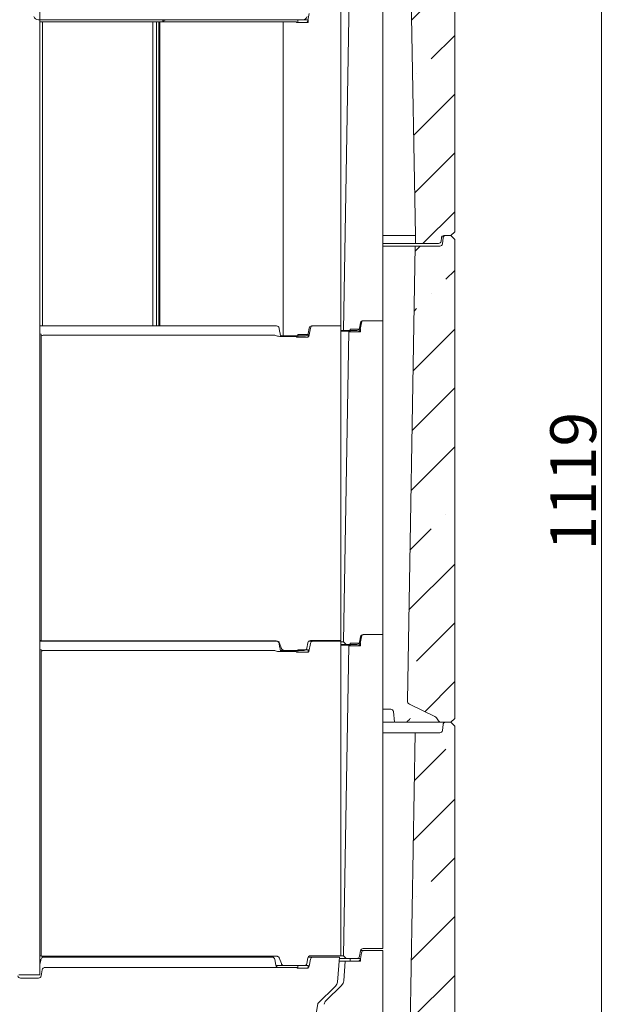
# Model space of a CAD drawing. Extents: x -5273 to -1646, y 1688 to 5147.
# Drawn here: x -3204 to -2743, y 4009 to 4762 of the extents above; entities that cross this region are included whole.
import ezdxf

# ---------------------------------------------------------------- set-up
doc = ezdxf.new("R2010")
doc.units = 0
doc.header["$LTSCALE"] = 5
doc.layers.add('Bemaßungen(Brunner)', color=7, linetype='Continuous', lineweight=25)
doc.styles.add('Brunner 2014', font='arial.ttf', dxfattribs={"height": 35})
doc.dimstyles.new('Brunner 2014', dxfattribs={"dimscale": 5, "dimtxt": 35, "dimasz": 5, "dimexe": 3.175, "dimexo": 0, "dimgap": 0.762, "dimtad": 1, "dimdec": 0, "dimrnd": 1e-08, "dimtxsty": 'Brunner 2014', "dimcen": 0.09, "dimdle": 10, "dimclrd": 7, "dimclre": 7, "dimclrt": 7, "dimadec": 1, "dimazin": 2, "dimtfac": 0.666667, "dimtdec": 0, "dimtmove": 0, "dimatfit": 3, "dimldrblk": 'Filled-1', "dimfxl": 1, "dimtolj": 1, "dimlwd": 5, "dimlwe": 5, "dimarcsym": 0})
pattern_1 = [(45, (-5594.41, 1263.2), (-44.9013, 44.9013), []), (45, (-5549.51, 1263.2), (-44.9013, 44.9013), [79.375, -15.875, 0, -15.875])]

# ---------------------------------------------------------------- blocks, each defined once
blk = doc.blocks.new('*D74')
at = {"layer": 'Bemaßungen(Brunner)', "color": 7, "linetype": 'Continuous', "lineweight": 5}
for p, q in [((-2874.09, 4968.84), (-2743.03, 4968.84)), ((-2758.9, 3874.39), (-2758.9, 4943.84)), ((-2865.66, 3849.39), (-2743.03, 3849.39))]:
    blk.add_line(p, q, dxfattribs=at)
at = {"layer": 'Bemaßungen(Brunner)', "color": 7, "lineweight": 5}
for points in [[(-2763.07, 4943.84), (-2754.74, 4943.84), (-2758.9, 4968.84)], [(-2763.07, 3874.39), (-2754.74, 3874.39), (-2758.9, 3849.39)]]:
    blk.add_solid(points, dxfattribs=at)
at = {"layer": 'Defpoints', "color": 0, "lineweight": 5}
for p in [(-2874.09, 4968.84), (-2758.9, 4968.84), (-2865.66, 3849.39)]:
    blk.add_point(p, dxfattribs=at)
at = {"layer": 'Bemaßungen(Brunner)', "color": 7, "lineweight": 5, "insert": (-2780.58, 4409.12), "char_height": 35, "attachment_point": 5, "rotation": 90, "style": 'Brunner 2014'}
blk.add_mtext('\\A1;1119', dxfattribs=at)
blk = doc.blocks.new('Filled-1')
at = {"color": 0}
for p, q in [((0, 0), (-1, 0.167)), ((-1, 0.167), (-1, -0.167)), ((-1, 0), (0, 0)), ((-1, -0.167), (0, 0))]:
    blk.add_line(p, q, dxfattribs=at)
at = {"color": 0, "flags": 128}
blk.add_lwpolyline([(-1, -0.167), (0, 0), (-1, 0.167), (-1, -0.167)], dxfattribs=at)
at = {"color": 0}
blk.add_solid([(-1, -0.167), (0, 0), (-1, 0.167), (-1, -0.167)], dxfattribs=at)

msp = doc.modelspace()

# ---------------------------------------------------------------- hatches: boundary and pattern name
at = {"linetype": 'Continuous', "lineweight": 0}
h = msp.add_hatch(dxfattribs=at)
h.set_pattern_fill('ANSI35', scale=10, style=0)
h.set_pattern_definition(pattern_1)
edge = h.paths.add_edge_path(flags=0)
edge.add_arc((-2905.76, 4930.84), 2, 270, 356, ccw=False)
edge.add_line((-2905.76, 4928.84), (-2910.16, 4928.84))
edge.add_line((-2910.16, 4928.84), (-2910.16, 4927.84))
edge.add_line((-2910.16, 4927.84), (-2911.25, 4927.84))
edge.add_line((-2911.25, 4927.84), (-2911.25, 4928.84))
edge.add_line((-2911.25, 4928.84), (-2915.53, 4928.84))
edge.add_line((-2915.53, 4928.84), (-2915.53, 4927.84))
edge.add_line((-2915.53, 4927.84), (-2916.09, 4927.84))
edge.add_line((-2916.09, 4927.84), (-2916.09, 4928.84))
edge.add_line((-2916.09, 4928.84), (-2920.12, 4928.84))
edge.add_arc((-2920.12, 4926.84), 2, 90, 192)
edge.add_line((-2922.08, 4926.43), (-2908.01, 4860.21))
edge.add_arc((-2906.05, 4860.63), 2, 192, 225)
edge.add_line((-2907.46, 4859.21), (-2906.78, 4858.53))
edge.add_arc((-2909.61, 4855.71), 4, 1, 45, ccw=False)
edge.add_line((-2905.61, 4855.78), (-2901.09, 4596.84))
edge.add_line((-2901.09, 4596.84), (-2901.09, 4590.84))
edge.add_line((-2901.09, 4590.84), (-2883.53, 4590.84))
edge.add_arc((-2883.53, 4592.84), 2, 270, 354)
edge.add_line((-2881.54, 4592.63), (-2881.28, 4595.05))
edge.add_arc((-2879.29, 4594.84), 2, 90, 174, ccw=False)
edge.add_line((-2879.29, 4596.84), (-2874.09, 4596.84))
edge.add_line((-2874.09, 4596.84), (-2871.09, 4599.84))
edge.add_line((-2871.09, 4599.84), (-2871.09, 4965.84))
edge.add_line((-2871.09, 4965.84), (-2874.09, 4968.84))
edge.add_line((-2874.09, 4968.84), (-2901.09, 4968.84))
edge.add_line((-2901.09, 4968.84), (-2903.76, 4930.7))
h = msp.add_hatch(dxfattribs=at)
h.set_pattern_fill('ANSI35', scale=10, style=0)
h.set_pattern_definition(pattern_1)
edge = h.paths.add_edge_path(flags=0)
edge.add_line((-2880.03, 4595.05), (-2880.5, 4590.63))
edge.add_arc((-2882.49, 4590.84), 2, 270, 354, ccw=False)
edge.add_line((-2882.49, 4588.84), (-2901.23, 4588.84))
edge.add_line((-2901.23, 4588.84), (-2907.3, 4241.38))
edge.add_arc((-2904.3, 4241.33), 3, 179, 243.90458)
edge.add_line((-2905.62, 4238.63), (-2886.39, 4229.21))
edge.add_arc((-2888.59, 4224.72), 5, 22.94872, 63.90458, ccw=False)
edge.add_arc((-2881.23, 4227.84), 3, 202.94872, 270)
edge.add_line((-2881.23, 4224.84), (-2874.09, 4224.84))
edge.add_line((-2874.09, 4224.84), (-2871.09, 4227.84))
edge.add_line((-2871.09, 4227.84), (-2871.09, 4593.84))
edge.add_line((-2871.09, 4593.84), (-2874.09, 4596.84))
edge.add_line((-2874.09, 4596.84), (-2878.04, 4596.84))
edge.add_arc((-2878.04, 4594.84), 2, 90, 174)
h = msp.add_hatch(dxfattribs=at)
h.set_pattern_fill('ANSI35', scale=10, style=0)
h.set_pattern_definition(pattern_1)
h.paths.add_polyline_path([(-2991.09, 4278.34), (-2983.09, 4278.34), (-2983.09, 4280.34), (-2991.09, 4280.34)], flags=0)
h = msp.add_hatch(dxfattribs=at)
h.set_pattern_fill('ANSI35', scale=10, style=0)
h.set_pattern_definition(pattern_1)
edge = h.paths.add_edge_path(flags=0)
edge.add_line((-2880.03, 4223.05), (-2880.5, 4218.63))
edge.add_arc((-2882.49, 4218.84), 2, 270, 354, ccw=False)
edge.add_line((-2882.49, 4216.84), (-2901.23, 4216.84))
edge.add_line((-2901.23, 4216.84), (-2907.3, 3869.38))
edge.add_arc((-2904.3, 3869.33), 3, 179, 243.90458)
edge.add_line((-2905.62, 3866.63), (-2886.39, 3857.21))
edge.add_arc((-2888.59, 3852.72), 5, 22.94872, 63.90458, ccw=False)
edge.add_arc((-2881.23, 3855.84), 3, 202.94872, 270)
edge.add_line((-2881.23, 3852.84), (-2874.09, 3852.84))
edge.add_line((-2874.09, 3852.84), (-2871.09, 3855.84))
edge.add_line((-2871.09, 3855.84), (-2871.09, 4221.84))
edge.add_line((-2871.09, 4221.84), (-2874.09, 4224.84))
edge.add_line((-2874.09, 4224.84), (-2878.04, 4224.84))
edge.add_arc((-2878.04, 4222.84), 2, 90, 174)

# ---------------------------------------------------------------- linework, layer by layer
at = {"color": 7, "linetype": 'Continuous', "lineweight": 0}
for p, q in [((-2871.09, 4965.84), (-2871.09, 4599.84)), ((-2905.61, 4855.78), (-2901.09, 4596.84)), ((-2926.09, 4811.84), (-2926.09, 4531.84)), ((-2951.22, 4803.34), (-2956.09, 4524.34)), ((-3188.09, 4769.84), (-3188.09, 4031.84)), ((-2983.5, 4760.34), (-2982.39, 4766.69)), ((-2958.09, 4527.84), (-2958.09, 4768.34)), ((-2986.93, 4761.84), (-3189.25, 4761.84)), ((-3186.36, 4760.34), (-3188.09, 4760.34)), ((-3186.36, 4760.34), (-3186.09, 4760.34)), ((-3186.09, 4527.84), (-3186.09, 4760.34)), ((-3101.72, 4760.34), (-3186.09, 4760.34)), ((-3101.72, 4527.84), (-3101.72, 4760.34)), ((-3101.72, 4760.34), (-3098.96, 4760.34)), ((-3098.96, 4760.34), (-3098.96, 4527.84)), ((-3097.23, 4760.34), (-3098.96, 4760.34)), ((-3097.23, 4527.84), (-3097.23, 4760.34)), ((-3097.23, 4760.34), (-3096.49, 4760.34)), ((-3096.49, 4760.34), (-3096.49, 4527.84)), ((-3002.09, 4760.34), (-3096.49, 4760.34)), ((-3094.03, 4760.34), (-3094.03, 4761.84)), ((-3002.09, 4760.34), (-3002.09, 4520.34)), ((-2992.09, 4760.34), (-3002.09, 4760.34)), ((-2992.09, 4760.34), (-2992.09, 4759.84)), ((-2984.83, 4759.84), (-2992.09, 4759.84)), ((-2991.09, 4759.84), (-2991.09, 4761.84)), ((-2991.09, 4761.84), (-2983.09, 4761.84)), ((-2983.09, 4759.84), (-2991.09, 4759.84)), ((-2983.09, 4761.84), (-2983.09, 4759.84)), ((-2874.09, 4596.84), (-2871.09, 4599.84)), ((-2901.09, 4596.84), (-2926.09, 4596.84)), ((-2901.09, 4596.84), (-2901.09, 4590.84)), ((-2881.28, 4595.05), (-2881.54, 4592.63)), ((-2880.5, 4590.63), (-2880.03, 4595.05)), ((-2874.09, 4596.84), (-2879.29, 4596.84)), ((-2878.04, 4596.84), (-2874.09, 4596.84)), ((-2871.09, 4593.84), (-2874.09, 4596.84)), ((-2871.09, 4593.84), (-2871.09, 4227.84)), ((-2926.09, 4590.84), (-2901.09, 4590.84)), ((-2901.23, 4588.84), (-2926.09, 4588.84)), ((-2901.23, 4588.84), (-2907.3, 4241.38)), ((-2882.49, 4588.84), (-2901.23, 4588.84)), ((-2901.09, 4590.84), (-2883.53, 4590.84)), ((-2926.09, 4531.84), (-2941.09, 4531.84)), ((-2926.09, 4531.84), (-2940.42, 4531.84)), ((-2926.09, 4531.84), (-2926.09, 4291.84)), ((-3187.45, 4527.84), (-3185.54, 4527.84)), ((-3185.54, 4527.84), (-3010.24, 4527.84)), ((-2982.39, 4526.19), (-2983.12, 4522)), ((-2981.39, 4526.19), (-2982.5, 4519.84)), ((-2958.09, 4527.84), (-2980.42, 4527.84)), ((-2958.09, 4527.84), (-2979.42, 4527.84)), ((-2958.09, 4287.34), (-2958.09, 4527.84)), ((-2958.09, 4524.34), (-2956.09, 4524.34)), ((-2958.09, 4523.84), (-2951.91, 4523.84)), ((-2956.09, 4524.34), (-2945.77, 4524.34)), ((-2951.91, 4523.84), (-2956.06, 4286.31)), ((-2951.91, 4523.84), (-2951.5, 4523.84)), ((-2951.42, 4523.34), (-2951.5, 4523.84)), ((-2945.27, 4523.34), (-2951.42, 4523.34)), ((-2951.09, 4523.34), (-2951.09, 4525.34)), ((-2951.09, 4525.34), (-2943.09, 4525.34)), ((-2943.09, 4523.34), (-2951.09, 4523.34)), ((-2943.8, 4526), (-2943.06, 4530.19)), ((-2943.3, 4525), (-2942.39, 4530.19)), ((-2943.09, 4525.34), (-2943.09, 4523.34)), ((-3187.09, 4287.07), (-3187.09, 4520.16)), ((-3185.33, 4520.76), (-3009.38, 4520.76)), ((-2992.09, 4519.84), (-3004.85, 4519.84)), ((-3002.09, 4520.34), (-3003.81, 4520.34)), ((-2985.09, 4520.34), (-3002.09, 4520.34)), ((-2992.09, 4519.84), (-2992.09, 4519.34)), ((-2992.09, 4519.34), (-2983.83, 4519.34)), ((-2991.09, 4519.34), (-2991.09, 4521.34)), ((-2991.09, 4521.34), (-2983.09, 4521.34)), ((-2983.09, 4519.34), (-2991.09, 4519.34)), ((-2983.09, 4521.34), (-2983.09, 4519.34)), ((-2983.09, 4519.84), (-2982.5, 4519.84)), ((-2943.8, 4286), (-2943.06, 4290.19)), ((-2943.3, 4285), (-2942.39, 4290.19)), ((-2926.09, 4291.84), (-2941.09, 4291.84)), ((-2926.09, 4291.84), (-2940.42, 4291.84)), ((-2926.09, 4291.84), (-2926.09, 4051.84)), ((-3187.15, 4287.34), (-3188.09, 4287.34)), ((-3187.45, 4286.84), (-3185.54, 4286.84)), ((-3008.09, 4287.07), (-3187.09, 4287.07)), ((-3186.09, 4286.84), (-3186.09, 4287.07)), ((-3185.54, 4286.84), (-3010.24, 4286.84)), ((-3101.72, 4286.84), (-3101.72, 4287.07)), ((-3098.96, 4287.07), (-3098.96, 4286.84)), ((-3097.23, 4286.84), (-3097.23, 4287.07)), ((-3096.49, 4287.07), (-3096.49, 4286.84)), ((-3003.54, 4281.36), (-3005.19, 4285.83)), ((-2983.39, 4285.69), (-2984.12, 4281.5)), ((-2982.74, 4286.84), (-2979.42, 4286.84)), ((-2981.39, 4285.19), (-2982.5, 4278.84)), ((-2958.09, 4287.34), (-2981.42, 4287.34)), ((-2958.09, 4286.84), (-2979.42, 4286.84)), ((-2958.09, 4046.34), (-2958.09, 4286.84)), ((-2958.09, 4286.31), (-2956.06, 4286.31)), ((-2954.09, 4284.34), (-2958.09, 4284.34)), ((-2958.09, 4283.84), (-2951.91, 4283.84)), ((-2956.06, 4286.31), (-2954.09, 4284.34)), ((-2951.91, 4283.84), (-2956.06, 4046.31)), ((-2954.09, 4284.34), (-2945.77, 4284.34)), ((-2951.91, 4283.84), (-2951.5, 4283.84)), ((-2951.42, 4283.34), (-2951.5, 4283.84)), ((-2945.27, 4283.34), (-2951.42, 4283.34)), ((-2951.09, 4283.34), (-2951.09, 4285.34)), ((-2951.09, 4285.34), (-2943.09, 4285.34)), ((-2943.09, 4283.34), (-2951.09, 4283.34)), ((-2943.09, 4285.34), (-2943.09, 4283.34)), ((-3187.09, 4046.07), (-3187.09, 4279.16)), ((-3185.33, 4279.76), (-3009.38, 4279.76)), ((-2992.09, 4278.84), (-3004.85, 4278.84)), ((-3001.53, 4279.84), (-3004.22, 4279.84)), ((-2986.09, 4279.84), (-3001.22, 4279.84)), ((-2992.09, 4278.84), (-2992.09, 4278.34)), ((-2992.09, 4278.34), (-2983.83, 4278.34)), ((-2991.09, 4278.34), (-2991.09, 4280.34)), ((-2991.09, 4280.34), (-2983.09, 4280.34)), ((-2983.09, 4278.34), (-2991.09, 4278.34)), ((-2983.09, 4280.34), (-2983.09, 4278.34)), ((-2983.09, 4278.84), (-2982.5, 4278.84)), ((-2905.62, 4238.63), (-2905.71, 4238.68)), ((-2886.39, 4229.21), (-2905.62, 4238.63)), ((-2926.09, 4234.84), (-2919.95, 4234.84)), ((-2917.96, 4233.05), (-2917.09, 4224.84)), ((-2917.58, 4224.84), (-2926.09, 4224.84)), ((-2917.09, 4224.84), (-2908, 4224.84)), ((-2908, 4224.84), (-2908, 4224.85)), ((-2894.96, 4224.84), (-2908, 4224.84)), ((-2881.23, 4224.84), (-2894.96, 4224.84)), ((-2881.23, 4224.84), (-2874.09, 4224.84)), ((-2880.5, 4218.63), (-2880.03, 4223.05)), ((-2878.04, 4224.84), (-2874.09, 4224.84)), ((-2874.09, 4224.84), (-2871.09, 4227.84)), ((-2871.09, 4221.84), (-2874.09, 4224.84)), ((-2901.23, 4216.84), (-2926.09, 4216.84)), ((-2901.23, 4216.84), (-2907.3, 3869.38)), ((-2882.49, 4216.84), (-2901.23, 4216.84)), ((-2871.09, 4221.84), (-2871.09, 3855.84)), ((-2943.8, 4046), (-2943.06, 4050.19)), ((-2943.03, 4050.34), (-2940.42, 4050.34)), ((-2926.09, 4051.84), (-2941.09, 4051.84)), ((-2926.09, 4050.34), (-2940.42, 4050.34)), ((-2926.09, 4050.34), (-2926.09, 3968.34)), ((-3187.15, 4046.34), (-3188.09, 4046.34)), ((-3008.09, 4046.07), (-3187.09, 4046.07)), ((-3186.09, 4045.17), (-3186.09, 4046.07)), ((-3182.3, 4045.34), (-3013.43, 4045.34)), ((-3101.72, 4045.34), (-3101.72, 4046.07)), ((-3098.96, 4046.07), (-3098.96, 4045.34)), ((-3097.23, 4045.34), (-3097.23, 4046.07)), ((-3096.49, 4046.07), (-3096.49, 4045.34)), ((-3007.69, 4038.98), (-3008.59, 4043.71)), ((-3003.54, 4040.36), (-3005.19, 4044.83)), ((-2983.39, 4044.69), (-2984.12, 4040.5)), ((-2983.15, 4045.34), (-2979.42, 4045.34)), ((-2982.3, 4038.5), (-2981.39, 4043.69)), ((-2981.78, 4046.31), (-2956.06, 4046.31)), ((-2958.09, 4046.34), (-2981.42, 4046.34)), ((-2979.42, 4045.34), (-2959.09, 4045.34)), ((-2959.09, 4045.34), (-2960.76, 4026.33)), ((-2959.36, 4042.34), (-2954.73, 4042.34)), ((-2954.09, 4044.34), (-2959.18, 4044.34)), ((-2956.06, 4046.31), (-2954.09, 4044.34)), ((-2954.73, 4042.34), (-2955.95, 4027.18)), ((-2945.18, 4042.34), (-2954.73, 4042.34)), ((-2954.09, 4044.34), (-2945.77, 4044.34)), ((-2951.09, 4042.34), (-2951.09, 4044.34)), ((-2951.09, 4044.34), (-2943.09, 4044.34)), ((-2943.09, 4042.34), (-2951.09, 4042.34)), ((-2942.39, 4048.69), (-2943.21, 4044)), ((-2943.09, 4044.34), (-2943.09, 4042.34)), ((-3186.39, 4035.69), (-3187.21, 4031)), ((-3184.44, 4037.34), (-3184.42, 4037.34)), ((-2991.5, 4037.34), (-3184.42, 4037.34)), ((-3007.71, 4038.98), (-3007.69, 4039)), ((-3001.53, 4038.84), (-3007.63, 4038.84)), ((-2986.09, 4038.84), (-3001.22, 4038.84)), ((-2991.42, 4036.84), (-2991.5, 4037.34)), ((-2984.27, 4036.84), (-2991.42, 4036.84)), ((-2991.09, 4036.84), (-2991.09, 4038.84)), ((-2991.09, 4038.84), (-2983.09, 4038.84)), ((-2983.09, 4036.84), (-2991.09, 4036.84)), ((-2983.09, 4038.84), (-2983.09, 4036.84)), ((-3188.09, 4031.84), (-3204.09, 4031.84)), ((-3189.18, 4029.34), (-3203.01, 4029.34)), ((-2962.2, 4023.23), (-2975.6, 4009.84)), ((-2957.4, 4024.04), (-2969.49, 4011.95)), ((-2975.6, 4009.84), (-2982.91, 3968.4))]:
    msp.add_line(p, q, dxfattribs=at)
at = {"color": 7, "linetype": 'Continuous', "lineweight": 0, "flags": 128}
for points in [[(-3187.45, 4527.84), (-3187.81, 4527.81), (-3188.09, 4527.74)], [(-3187.45, 4286.84), (-3187.81, 4286.81), (-3188.09, 4286.74)], [(-3184.83, 4037.31), (-3184.79, 4037.31), (-3184.44, 4037.34)]]:
    msp.add_lwpolyline(points, dxfattribs=at)
at = {"color": 7, "linetype": 'Continuous', "lineweight": 0}
for centre, radius, start, end in [((-2986.93, 4764.84), 3, 270, 350), ((-2984.83, 4761.84), 2, 270, 311.40962), ((-2883.53, 4592.84), 2, 270, 354), ((-2879.29, 4594.84), 2, 90, 174), ((-2878.04, 4594.84), 2, 90, 174), ((-2882.49, 4590.84), 2, 270, 354), ((-2941.09, 4529.84), 2, 90, 170), ((-2940.42, 4529.84), 2, 90, 170), ((-3007.28, 4525.84), 2, 9.98185, 89.98833), ((-2980.42, 4525.84), 2, 90, 170), ((-2979.42, 4525.84), 2, 90, 170), ((-2945.77, 4526.34), 2, 270, 350), ((-2945.27, 4525.34), 2, 270, 350), ((-3002.49, 4521.84), 2, 190.11715, 269.99905), ((-2985.09, 4522.34), 2, 270, 350), ((-2983.83, 4521.34), 2, 270, 311.40962), ((-2941.09, 4289.84), 2, 90, 170), ((-2940.42, 4289.84), 2, 90, 170), ((-3007.28, 4284.84), 2, 9.98185, 89.98833), ((-2981.42, 4285.34), 2, 90, 170), ((-2979.42, 4284.84), 2, 90, 170), ((-2945.77, 4286.34), 2, 270, 350), ((-2945.27, 4285.34), 2, 270, 350), ((-3002.49, 4280.84), 2, 190.11715, 269.99905), ((-2986.09, 4281.84), 2, 270, 350), ((-2983.83, 4280.34), 2, 270, 311.40962), ((-2904.3, 4241.33), 3, 179, 243.90458), ((-2888.59, 4224.72), 5, 22.94872, 63.90458), ((-2881.23, 4227.84), 3, 202.94872, 270), ((-2878.04, 4222.84), 2, 90, 174), ((-2882.49, 4218.84), 2, 270, 354), ((-2941.09, 4049.84), 2, 90, 170), ((-2940.42, 4048.34), 2, 90, 170), ((-3185.28, 4043.34), 2, 90, 168.20401), ((-3010.53, 4043.35), 2, 9.93518, 89.95827), ((-2981.42, 4044.34), 2, 90, 170), ((-2979.42, 4043.34), 2, 90, 170), ((-2945.77, 4046.34), 2, 270, 350), ((-2945.18, 4044.34), 2, 270, 350), ((-3184.42, 4035.34), 2, 90, 170), ((-3005.71, 4039.34), 2, 190.28362, 269.99667), ((-2986.09, 4040.84), 2, 270, 350), ((-2984.27, 4038.84), 2, 270, 350), ((-3203.01, 4031.34), 2, 190, 270), ((-3189.18, 4031.34), 2, 270, 350), ((-2960.93, 4027.58), 5, 315, 355.42608), ((-2965.74, 4026.77), 5, 315, 355), ((-2965.95, 4008.42), 5, 135, 170)]:
    msp.add_arc(centre, radius, start, end, dxfattribs=at)
msp.add_ellipse((-3189.25, 4764.84), major_axis=(-3.46, 0), ratio=0.866025, start_param=0.174533, end_param=1.570796, dxfattribs=at)
for points, knots in [([(-3091.44, 4761.84), (-3091.73, 4761.81), (-3092.31, 4761.75), (-3093.07, 4761.22), (-3093.52, 4760.71), (-3093.66, 4760.37), (-3093.67, 4760.34)], [0, 0, 0, 0, 0.322627, 0.645255, 0.967864, 1, 1, 1, 1]), ([(-3010.24, 4527.84), (-3009.98, 4527.84), (-3009.4, 4527.84), (-3008.56, 4527.84), (-3007.83, 4527.84), (-3007.35, 4527.84), (-3007.3, 4527.84), (-3007.28, 4527.84)], [0, 0, 0, 0, 0.160322, 0.367224, 0.575784, 0.787975, 1, 1, 1, 1]), ([(-3005.31, 4526.19), (-3005.12, 4525.13), (-3004.84, 4523.56), (-3004.55, 4522), (-3004.46, 4521.5)], [0, 0, 0, 0, 0.678025, 1, 1, 1, 1]), ([(-3187.09, 4520.16), (-3187.1, 4520.27), (-3187.11, 4520.71), (-3187.21, 4521.37), (-3187.31, 4521.84), (-3187.31, 4521.84)], [0, 0, 0, 0, 0.263789, 0.996558, 1, 1, 1, 1]), ([(-3187.09, 4520.16), (-3186.89, 4520.25), (-3186.38, 4520.46), (-3185.8, 4520.73), (-3185.4, 4520.75), (-3185.33, 4520.76)], [0, 0, 0, 0, 0.3626811, 0.8792534, 1, 1, 1, 1]), ([(-3009.38, 4520.76), (-3008.9, 4520.69), (-3007.9, 4520.56), (-3006.44, 4519.99), (-3005.38, 4519.89), (-3004.85, 4519.84)], [0, 0, 0, 0, 0.312545, 0.654533, 1, 1, 1, 1]), ([(-3187.15, 4287.34), (-3187.13, 4287.32), (-3187.1, 4287.29), (-3187.09, 4287.13), (-3187.09, 4287.07)], [0, 0, 0, 0, 0.630235, 1, 1, 1, 1]), ([(-3010.24, 4286.84), (-3009.98, 4286.84), (-3009.4, 4286.84), (-3008.56, 4286.84), (-3007.83, 4286.84), (-3007.35, 4286.84), (-3007.3, 4286.84), (-3007.28, 4286.84)], [0, 0, 0, 0, 0.160322, 0.367224, 0.575784, 0.787975, 1, 1, 1, 1]), ([(-3005.19, 4285.83), (-3005.29, 4285.99), (-3005.48, 4286.32), (-3006.07, 4286.73), (-3006.96, 4287.03), (-3007.69, 4287.06), (-3008.09, 4287.07)], [0, 0, 0, 0, 0.170446, 0.33932, 0.638321, 1, 1, 1, 1]), ([(-3005.31, 4285.19), (-3005.12, 4284.13), (-3004.84, 4282.56), (-3004.55, 4281), (-3004.46, 4280.5)], [0, 0, 0, 0, 0.678025, 1, 1, 1, 1]), ([(-3187.09, 4279.16), (-3187.1, 4279.27), (-3187.11, 4279.71), (-3187.21, 4280.37), (-3187.31, 4280.84), (-3187.31, 4280.84)], [0, 0, 0, 0, 0.263789, 0.996558, 1, 1, 1, 1]), ([(-3187.09, 4279.16), (-3186.89, 4279.25), (-3186.38, 4279.46), (-3185.8, 4279.73), (-3185.4, 4279.75), (-3185.33, 4279.76)], [0, 0, 0, 0, 0.362681, 0.879253, 1, 1, 1, 1]), ([(-3009.38, 4279.76), (-3008.9, 4279.69), (-3007.9, 4279.56), (-3006.44, 4278.99), (-3005.38, 4278.89), (-3004.85, 4278.84)], [0, 0, 0, 0, 0.312545, 0.654533, 1, 1, 1, 1]), ([(-3003.54, 4281.36), (-3003.45, 4281.15), (-3003.26, 4280.75), (-3002.72, 4280.27), (-3002.03, 4279.92), (-3001.5, 4279.87), (-3001.22, 4279.84)], [0, 0, 0, 0, 0.2278672, 0.4541416, 0.7219586, 1, 1, 1, 1]), ([(-2919.95, 4234.84), (-2919.56, 4234.79), (-2919.04, 4234.72), (-2918.45, 4234.2), (-2918.18, 4233.83), (-2918.02, 4233.42), (-2917.97, 4233.19), (-2917.96, 4233.07), (-2917.96, 4233.05)], [0, 0, 0, 0, 0.526214, 0.708847, 0.880823, 0.946411, 0.991421, 1, 1, 1, 1]), ([(-2904.95, 4227.84), (-2904.95, 4227.84), (-2905.2, 4227.59), (-2905.85, 4226.95), (-2906.76, 4226.06), (-2907.47, 4225.36), (-2907.88, 4224.96), (-2907.96, 4224.88), (-2908, 4224.85)], [0, 0, 0, 0, 0.001963, 0.189259, 0.490273, 0.706317, 0.852723, 1, 1, 1, 1]), ([(-3187.25, 4043.75), (-3187.53, 4042.37), (-3187.81, 4040.98), (-3188.09, 4039.59), (-3188.09, 4039.59)], [0, 0, 0, 0, 0.995448, 1, 1, 1, 1]), ([(-3187.15, 4046.34), (-3187.13, 4046.32), (-3187.1, 4046.29), (-3187.09, 4046.13), (-3187.09, 4046.07)], [0, 0, 0, 0, 0.630235, 1, 1, 1, 1]), ([(-3185.24, 4045.34), (-3185.25, 4045.34), (-3185.28, 4045.34), (-3185.04, 4045.34), (-3184.87, 4045.34)], [0, 0, 0, 0, 0.31671, 1, 1, 1, 1]), ([(-3184.87, 4045.34), (-3184.86, 4045.34), (-3184.67, 4045.34), (-3184.19, 4045.34), (-3183.3, 4045.34), (-3182.64, 4045.34), (-3182.3, 4045.34)], [0, 0, 0, 0, 0.027189, 0.350405, 0.675247, 1, 1, 1, 1]), ([(-3013.98, 4045.34), (-3013.97, 4045.39), (-3013.95, 4045.57), (-3013.92, 4045.76), (-3013.92, 4045.9), (-3013.92, 4045.96)], [0, 0, 0, 0, 0.14245, 0.58839, 1, 1, 1, 1]), ([(-3013.43, 4045.34), (-3013.17, 4045.34), (-3012.58, 4045.34), (-3011.73, 4045.34), (-3011.02, 4045.34), (-3010.57, 4045.34), (-3010.54, 4045.34), (-3010.53, 4045.34)], [0, 0, 0, 0, 0.166218, 0.371565, 0.578644, 0.789406, 1, 1, 1, 1]), ([(-3005.19, 4044.83), (-3005.29, 4044.99), (-3005.48, 4045.32), (-3006.07, 4045.73), (-3006.96, 4046.03), (-3007.69, 4046.06), (-3008.09, 4046.07)], [0, 0, 0, 0, 0.170446, 0.33932, 0.638321, 1, 1, 1, 1]), ([(-3003.54, 4040.36), (-3003.45, 4040.15), (-3003.26, 4039.75), (-3002.72, 4039.27), (-3002.03, 4038.92), (-3001.5, 4038.87), (-3001.22, 4038.84)], [0, 0, 0, 0, 0.227867, 0.454142, 0.721959, 1, 1, 1, 1])]:
    msp.add_open_spline(points, degree=3, knots=knots, dxfattribs=at)

# ---------------------------------------------------------------- dimensions: what is measured, and where the dimension line sits
at = {"layer": 'Bemaßungen(Brunner)', "lineweight": 5}
dim = msp.add_linear_dim(base=(-2758.9, 4968.84), p1=(-2865.66, 3849.39), p2=(-2874.09, 4968.84), angle=90, dimstyle='Brunner 2014', dxfattribs=at)
dim.commit()
dim.dimension.update_dxf_attribs({"geometry": '*D74', "text_midpoint": (-2780.58, 4409.12)})

doc.saveas('drawing.dxf')
